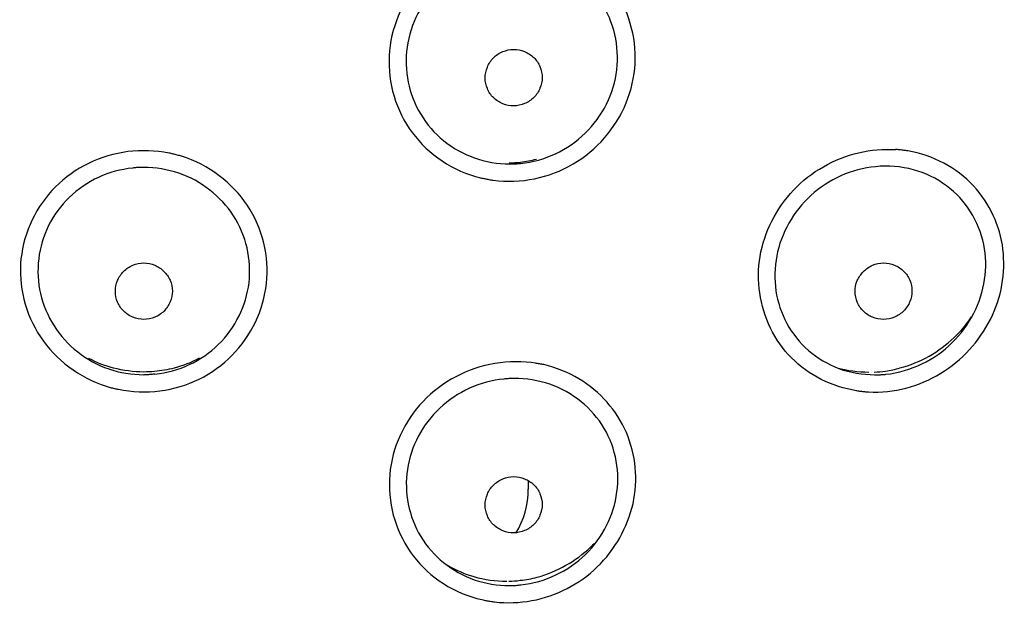
# Model space of a CAD drawing. Units: millimetres. Extents: x 20 to 995, y 27 to 1444.
# Drawn here: x 304 to 321, y 1227 to 1238 of the extents above; entities that cross this region are included whole.
import ezdxf

# ---------------------------------------------------------------- set-up
doc = ezdxf.new("R2010")
doc.units = ezdxf.units.MM
doc.header["$LTSCALE"] = 50.8
doc.layers.add('MODEL', color=7, linetype='Continuous')

msp = doc.modelspace()

# ---------------------------------------------------------------- linework, layer by layer
at = {"layer": 'MODEL', "lineweight": -3}
msp.add_lwpolyline([(312.373, 1229.512), (312.373, 1229.372)], dxfattribs=at)
msp.add_lwpolyline([(312.373, 1229.512), (312.373, 1229.372)], dxfattribs=at)
for points, knots in [([(311.714, 1238.931), (311.48, 1238.881), (311.25, 1238.799), (311.039, 1238.681), (310.832, 1238.562), (310.643, 1238.408), (310.483, 1238.229), (310.326, 1238.05), (310.197, 1237.846), (310.105, 1237.624), (310.014, 1237.405), (309.959, 1237.169), (309.948, 1236.932), (309.934, 1236.696), (309.964, 1236.456), (310.032, 1236.226), (310.102, 1236.001), (310.209, 1235.782), (310.349, 1235.592), (310.492, 1235.399), (310.671, 1235.23), (310.872, 1235.098), (311.076, 1234.962), (311.303, 1234.861), (311.541, 1234.804)], [0, 0, 0, 0, 1, 1, 1, 2, 2, 2, 3, 3, 3, 4, 4, 4, 5, 5, 5, 6, 6, 6, 7, 7, 7, 8, 8, 8, 8]), ([(311.714, 1238.931), (311.48, 1238.881), (311.25, 1238.799), (311.039, 1238.681), (310.832, 1238.562), (310.643, 1238.408), (310.483, 1238.229), (310.326, 1238.05), (310.197, 1237.846), (310.105, 1237.624), (310.014, 1237.405), (309.959, 1237.169), (309.948, 1236.932), (309.934, 1236.696), (309.964, 1236.456), (310.032, 1236.226), (310.102, 1236.001), (310.209, 1235.782), (310.349, 1235.592), (310.492, 1235.399), (310.671, 1235.23), (310.872, 1235.098), (311.076, 1234.962), (311.303, 1234.861), (311.541, 1234.804)], [0, 0, 0, 0, 1, 1, 1, 2, 2, 2, 3, 3, 3, 4, 4, 4, 5, 5, 5, 6, 6, 6, 7, 7, 7, 8, 8, 8, 8]), ([(312.484, 1234.786), (312.718, 1234.833), (312.948, 1234.922), (313.155, 1235.044), (313.362, 1235.166), (313.548, 1235.32), (313.705, 1235.499), (313.861, 1235.682), (313.99, 1235.886), (314.082, 1236.108), (314.169, 1236.327), (314.225, 1236.56), (314.237, 1236.796), (314.248, 1237.033), (314.223, 1237.269), (314.153, 1237.495), (314.089, 1237.72), (313.98, 1237.935), (313.842, 1238.122), (313.698, 1238.315), (313.522, 1238.484), (313.324, 1238.613), (313.119, 1238.749), (312.889, 1238.849), (312.652, 1238.91)], [0, 0, 0, 0, 1, 1, 1, 2, 2, 2, 3, 3, 3, 4, 4, 4, 5, 5, 5, 6, 6, 6, 7, 7, 7, 8, 8, 8, 8]), ([(312.484, 1234.786), (312.718, 1234.833), (312.948, 1234.922), (313.155, 1235.044), (313.362, 1235.166), (313.548, 1235.32), (313.705, 1235.499), (313.861, 1235.682), (313.99, 1235.886), (314.082, 1236.108), (314.169, 1236.327), (314.225, 1236.56), (314.237, 1236.796), (314.248, 1237.033), (314.223, 1237.269), (314.153, 1237.495), (314.089, 1237.72), (313.98, 1237.935), (313.842, 1238.122), (313.698, 1238.315), (313.522, 1238.484), (313.324, 1238.613), (313.119, 1238.749), (312.889, 1238.849), (312.652, 1238.91)], [0, 0, 0, 0, 1, 1, 1, 2, 2, 2, 3, 3, 3, 4, 4, 4, 5, 5, 5, 6, 6, 6, 7, 7, 7, 8, 8, 8, 8]), ([(311.941, 1238.666), (311.736, 1238.648), (311.53, 1238.591), (311.339, 1238.505), (311.151, 1238.419), (310.974, 1238.301), (310.824, 1238.158), (310.672, 1238.018), (310.544, 1237.849), (310.449, 1237.667), (310.355, 1237.488), (310.29, 1237.287), (310.26, 1237.083), (310.232, 1236.882), (310.237, 1236.674), (310.279, 1236.474), (310.318, 1236.277), (310.393, 1236.083), (310.497, 1235.911), (310.604, 1235.736), (310.738, 1235.581), (310.897, 1235.452), (311.057, 1235.32), (311.237, 1235.22), (311.433, 1235.152), (311.629, 1235.08), (311.839, 1235.044), (312.046, 1235.044)], [0, 0, 0, 0, 1, 1, 1, 2, 2, 2, 3, 3, 3, 4, 4, 4, 5, 5, 5, 6, 6, 6, 7, 7, 7, 8, 8, 8, 9, 9, 9, 9]), ([(311.941, 1238.666), (311.736, 1238.648), (311.53, 1238.591), (311.339, 1238.505), (311.151, 1238.419), (310.974, 1238.301), (310.824, 1238.158), (310.672, 1238.018), (310.544, 1237.849), (310.449, 1237.667), (310.355, 1237.488), (310.29, 1237.287), (310.26, 1237.083), (310.232, 1236.882), (310.237, 1236.674), (310.279, 1236.474), (310.318, 1236.277), (310.393, 1236.083), (310.497, 1235.911), (310.604, 1235.736), (310.738, 1235.581), (310.897, 1235.452), (311.057, 1235.32), (311.237, 1235.22), (311.433, 1235.152), (311.629, 1235.08), (311.839, 1235.044), (312.046, 1235.044)], [0, 0, 0, 0, 1, 1, 1, 2, 2, 2, 3, 3, 3, 4, 4, 4, 5, 5, 5, 6, 6, 6, 7, 7, 7, 8, 8, 8, 9, 9, 9, 9]), ([(312.239, 1235.055), (312.448, 1235.076), (312.657, 1235.134), (312.848, 1235.223), (313.041, 1235.313), (313.215, 1235.435), (313.368, 1235.581), (313.517, 1235.728), (313.643, 1235.9), (313.738, 1236.09), (313.832, 1236.277), (313.894, 1236.481), (313.918, 1236.689), (313.942, 1236.893), (313.93, 1237.101), (313.883, 1237.301), (313.837, 1237.502), (313.756, 1237.694), (313.643, 1237.864), (313.533, 1238.036), (313.389, 1238.186), (313.226, 1238.312), (313.061, 1238.433), (312.874, 1238.53), (312.675, 1238.591), (312.474, 1238.656), (312.262, 1238.681), (312.05, 1238.674)], [0, 0, 0, 0, 1, 1, 1, 2, 2, 2, 3, 3, 3, 4, 4, 4, 5, 5, 5, 6, 6, 6, 7, 7, 7, 8, 8, 8, 9, 9, 9, 9]), ([(312.239, 1235.055), (312.448, 1235.076), (312.657, 1235.134), (312.848, 1235.223), (313.041, 1235.313), (313.215, 1235.435), (313.368, 1235.581), (313.517, 1235.728), (313.643, 1235.9), (313.738, 1236.09), (313.832, 1236.277), (313.894, 1236.481), (313.918, 1236.689), (313.942, 1236.893), (313.93, 1237.101), (313.883, 1237.301), (313.837, 1237.502), (313.756, 1237.694), (313.643, 1237.864), (313.533, 1238.036), (313.389, 1238.186), (313.226, 1238.312), (313.061, 1238.433), (312.874, 1238.53), (312.675, 1238.591), (312.474, 1238.656), (312.262, 1238.681), (312.05, 1238.674)], [0, 0, 0, 0, 1, 1, 1, 2, 2, 2, 3, 3, 3, 4, 4, 4, 5, 5, 5, 6, 6, 6, 7, 7, 7, 8, 8, 8, 9, 9, 9, 9]), ([(312.119, 1236.058), (312.055, 1236.058), (311.989, 1236.069), (311.928, 1236.094), (311.869, 1236.119), (311.815, 1236.155), (311.769, 1236.201), (311.72, 1236.244), (311.686, 1236.298), (311.66, 1236.359), (311.636, 1236.416), (311.622, 1236.479), (311.622, 1236.545), (311.622, 1236.61), (311.636, 1236.674), (311.66, 1236.735), (311.685, 1236.793), (311.72, 1236.85), (311.767, 1236.893), (311.813, 1236.943), (311.866, 1236.979), (311.928, 1237.004), (311.987, 1237.029), (312.055, 1237.043), (312.119, 1237.043)], [0, 0, 0, 0, 1, 1, 1, 2, 2, 2, 3, 3, 3, 4, 4, 4, 5, 5, 5, 6, 6, 6, 7, 7, 7, 8, 8, 8, 8]), ([(312.119, 1236.058), (312.055, 1236.058), (311.989, 1236.069), (311.928, 1236.094), (311.869, 1236.119), (311.815, 1236.155), (311.769, 1236.201), (311.72, 1236.244), (311.686, 1236.298), (311.66, 1236.359), (311.636, 1236.416), (311.622, 1236.479), (311.622, 1236.545), (311.622, 1236.61), (311.636, 1236.674), (311.66, 1236.735), (311.685, 1236.793), (311.72, 1236.85), (311.767, 1236.893), (311.813, 1236.943), (311.866, 1236.979), (311.928, 1237.004), (311.987, 1237.029), (312.055, 1237.043), (312.119, 1237.043)], [0, 0, 0, 0, 1, 1, 1, 2, 2, 2, 3, 3, 3, 4, 4, 4, 5, 5, 5, 6, 6, 6, 7, 7, 7, 8, 8, 8, 8]), ([(312.119, 1237.043), (312.185, 1237.043), (312.249, 1237.029), (312.31, 1237.006), (312.369, 1236.982), (312.425, 1236.943), (312.471, 1236.9), (312.517, 1236.853), (312.552, 1236.8), (312.578, 1236.742), (312.604, 1236.681), (312.616, 1236.617), (312.616, 1236.552), (312.616, 1236.488), (312.604, 1236.423), (312.578, 1236.366), (312.554, 1236.305), (312.517, 1236.251), (312.471, 1236.205), (312.425, 1236.158), (312.373, 1236.123), (312.31, 1236.097), (312.251, 1236.072), (312.185, 1236.058), (312.119, 1236.058)], [0, 0, 0, 0, 1, 1, 1, 2, 2, 2, 3, 3, 3, 4, 4, 4, 5, 5, 5, 6, 6, 6, 7, 7, 7, 8, 8, 8, 8]), ([(312.119, 1237.043), (312.185, 1237.043), (312.249, 1237.029), (312.31, 1237.006), (312.369, 1236.982), (312.425, 1236.943), (312.471, 1236.9), (312.517, 1236.853), (312.552, 1236.8), (312.578, 1236.742), (312.604, 1236.681), (312.616, 1236.617), (312.616, 1236.552), (312.616, 1236.488), (312.604, 1236.423), (312.578, 1236.366), (312.554, 1236.305), (312.517, 1236.251), (312.471, 1236.205), (312.425, 1236.158), (312.373, 1236.123), (312.31, 1236.097), (312.251, 1236.072), (312.185, 1236.058), (312.119, 1236.058)], [0, 0, 0, 0, 1, 1, 1, 2, 2, 2, 3, 3, 3, 4, 4, 4, 5, 5, 5, 6, 6, 6, 7, 7, 7, 8, 8, 8, 8]), ([(318.992, 1235.273), (318.97, 1235.277), (318.946, 1235.281), (318.924, 1235.281), (318.901, 1235.284), (318.875, 1235.288), (318.852, 1235.291), (318.829, 1235.295), (318.805, 1235.295), (318.781, 1235.295)], [0, 0, 0, 0, 1, 1, 1, 2, 2, 2, 3, 3, 3, 3]), ([(318.992, 1235.273), (318.97, 1235.277), (318.946, 1235.281), (318.924, 1235.281), (318.901, 1235.284), (318.875, 1235.288), (318.852, 1235.291), (318.829, 1235.295), (318.805, 1235.295), (318.781, 1235.295)], [0, 0, 0, 0, 1, 1, 1, 2, 2, 2, 3, 3, 3, 3]), ([(318.962, 1231.135), (319.174, 1231.189), (319.381, 1231.278), (319.568, 1231.393), (319.755, 1231.504), (319.922, 1231.644), (320.07, 1231.805), (320.216, 1231.963), (320.338, 1232.138), (320.436, 1232.332), (320.529, 1232.522), (320.599, 1232.726), (320.637, 1232.934), (320.672, 1233.138), (320.678, 1233.349), (320.654, 1233.557), (320.63, 1233.761), (320.571, 1233.962), (320.485, 1234.148), (320.399, 1234.338), (320.28, 1234.514), (320.139, 1234.664), (319.99, 1234.822), (319.817, 1234.954), (319.624, 1235.058), (319.428, 1235.162), (319.212, 1235.234), (318.992, 1235.273)], [0, 0, 0, 0, 1, 1, 1, 2, 2, 2, 3, 3, 3, 4, 4, 4, 5, 5, 5, 6, 6, 6, 7, 7, 7, 8, 8, 8, 9, 9, 9, 9]), ([(318.962, 1231.135), (319.174, 1231.189), (319.381, 1231.278), (319.568, 1231.393), (319.755, 1231.504), (319.922, 1231.644), (320.07, 1231.805), (320.216, 1231.963), (320.338, 1232.138), (320.436, 1232.332), (320.529, 1232.522), (320.599, 1232.726), (320.637, 1232.934), (320.672, 1233.138), (320.678, 1233.349), (320.654, 1233.557), (320.63, 1233.761), (320.571, 1233.962), (320.485, 1234.148), (320.399, 1234.338), (320.28, 1234.514), (320.139, 1234.664), (319.99, 1234.822), (319.817, 1234.954), (319.624, 1235.058), (319.428, 1235.162), (319.212, 1235.234), (318.992, 1235.273)], [0, 0, 0, 0, 1, 1, 1, 2, 2, 2, 3, 3, 3, 4, 4, 4, 5, 5, 5, 6, 6, 6, 7, 7, 7, 8, 8, 8, 9, 9, 9, 9]), ([(305.389, 1235.259), (305.153, 1235.23), (304.92, 1235.159), (304.703, 1235.055), (304.49, 1234.951), (304.294, 1234.811), (304.126, 1234.643), (303.961, 1234.478), (303.819, 1234.281), (303.718, 1234.069), (303.618, 1233.855), (303.551, 1233.625), (303.525, 1233.389), (303.502, 1233.156), (303.52, 1232.916), (303.577, 1232.683), (303.634, 1232.45), (303.732, 1232.228), (303.863, 1232.031), (303.998, 1231.827), (304.166, 1231.651), (304.36, 1231.504), (304.555, 1231.357), (304.779, 1231.243), (305.01, 1231.167)], [0, 0, 0, 0, 1, 1, 1, 2, 2, 2, 3, 3, 3, 4, 4, 4, 5, 5, 5, 6, 6, 6, 7, 7, 7, 8, 8, 8, 8]), ([(305.389, 1235.259), (305.153, 1235.23), (304.92, 1235.159), (304.703, 1235.055), (304.49, 1234.951), (304.294, 1234.811), (304.126, 1234.643), (303.961, 1234.478), (303.819, 1234.281), (303.718, 1234.069), (303.618, 1233.855), (303.551, 1233.625), (303.525, 1233.389), (303.502, 1233.156), (303.52, 1232.916), (303.577, 1232.683), (303.634, 1232.45), (303.732, 1232.228), (303.863, 1232.031), (303.998, 1231.827), (304.166, 1231.651), (304.36, 1231.504), (304.555, 1231.357), (304.779, 1231.243), (305.01, 1231.167)], [0, 0, 0, 0, 1, 1, 1, 2, 2, 2, 3, 3, 3, 4, 4, 4, 5, 5, 5, 6, 6, 6, 7, 7, 7, 8, 8, 8, 8]), ([(305.949, 1231.085), (306.186, 1231.117), (306.42, 1231.185), (306.632, 1231.293), (306.847, 1231.397), (307.041, 1231.54), (307.208, 1231.708), (307.373, 1231.877), (307.512, 1232.074), (307.614, 1232.285), (307.716, 1232.5), (307.782, 1232.729), (307.808, 1232.962), (307.831, 1233.199), (307.815, 1233.435), (307.76, 1233.665), (307.703, 1233.898), (307.606, 1234.12), (307.477, 1234.317), (307.344, 1234.521), (307.173, 1234.697), (306.98, 1234.84), (306.782, 1234.99), (306.558, 1235.105), (306.324, 1235.18)], [0, 0, 0, 0, 1, 1, 1, 2, 2, 2, 3, 3, 3, 4, 4, 4, 5, 5, 5, 6, 6, 6, 7, 7, 7, 8, 8, 8, 8]), ([(305.949, 1231.085), (306.186, 1231.117), (306.42, 1231.185), (306.632, 1231.293), (306.847, 1231.397), (307.041, 1231.54), (307.208, 1231.708), (307.373, 1231.877), (307.512, 1232.074), (307.614, 1232.285), (307.716, 1232.5), (307.782, 1232.729), (307.808, 1232.962), (307.831, 1233.199), (307.815, 1233.435), (307.76, 1233.665), (307.703, 1233.898), (307.606, 1234.12), (307.477, 1234.317), (307.344, 1234.521), (307.173, 1234.697), (306.98, 1234.84), (306.782, 1234.99), (306.558, 1235.105), (306.324, 1235.18)], [0, 0, 0, 0, 1, 1, 1, 2, 2, 2, 3, 3, 3, 4, 4, 4, 5, 5, 5, 6, 6, 6, 7, 7, 7, 8, 8, 8, 8]), ([(306.324, 1235.18), (306.3, 1235.187), (306.278, 1235.195), (306.252, 1235.198), (306.229, 1235.205), (306.205, 1235.212), (306.179, 1235.216), (306.155, 1235.223), (306.131, 1235.23), (306.108, 1235.234)], [0, 0, 0, 0, 1, 1, 1, 2, 2, 2, 3, 3, 3, 3]), ([(306.324, 1235.18), (306.3, 1235.187), (306.278, 1235.195), (306.252, 1235.198), (306.229, 1235.205), (306.205, 1235.212), (306.179, 1235.216), (306.155, 1235.223), (306.131, 1235.23), (306.108, 1235.234)], [0, 0, 0, 0, 1, 1, 1, 2, 2, 2, 3, 3, 3, 3]), ([(318.099, 1231.089), (317.887, 1231.121), (317.677, 1231.189), (317.483, 1231.286), (317.292, 1231.382), (317.115, 1231.511), (316.965, 1231.664), (316.815, 1231.812), (316.69, 1231.988), (316.599, 1232.181), (316.503, 1232.375), (316.441, 1232.583), (316.411, 1232.794), (316.378, 1233.005), (316.382, 1233.22), (316.417, 1233.432), (316.455, 1233.647), (316.525, 1233.855), (316.624, 1234.048), (316.723, 1234.245), (316.851, 1234.431), (317.002, 1234.589), (317.152, 1234.75), (317.33, 1234.89), (317.523, 1234.997), (317.716, 1235.109), (317.921, 1235.187), (318.136, 1235.241)], [0, 0, 0, 0, 1, 1, 1, 2, 2, 2, 3, 3, 3, 4, 4, 4, 5, 5, 5, 6, 6, 6, 7, 7, 7, 8, 8, 8, 9, 9, 9, 9]), ([(318.099, 1231.089), (317.887, 1231.121), (317.677, 1231.189), (317.483, 1231.286), (317.292, 1231.382), (317.115, 1231.511), (316.965, 1231.664), (316.815, 1231.812), (316.69, 1231.988), (316.599, 1232.181), (316.503, 1232.375), (316.441, 1232.583), (316.411, 1232.794), (316.378, 1233.005), (316.382, 1233.22), (316.417, 1233.432), (316.455, 1233.647), (316.525, 1233.855), (316.624, 1234.048), (316.723, 1234.245), (316.851, 1234.431), (317.002, 1234.589), (317.152, 1234.75), (317.33, 1234.89), (317.523, 1234.997), (317.716, 1235.109), (317.921, 1235.187), (318.136, 1235.241)], [0, 0, 0, 0, 1, 1, 1, 2, 2, 2, 3, 3, 3, 4, 4, 4, 5, 5, 5, 6, 6, 6, 7, 7, 7, 8, 8, 8, 9, 9, 9, 9]), ([(305.474, 1234.972), (305.269, 1234.951), (305.064, 1234.897), (304.875, 1234.811), (304.689, 1234.722), (304.516, 1234.607), (304.367, 1234.46), (304.219, 1234.32), (304.098, 1234.152), (304.006, 1233.969), (303.914, 1233.786), (303.858, 1233.589), (303.834, 1233.389), (303.809, 1233.185), (303.819, 1232.98), (303.865, 1232.783), (303.912, 1232.583), (303.991, 1232.393), (304.101, 1232.221), (304.212, 1232.045), (304.353, 1231.891), (304.514, 1231.766), (304.677, 1231.637), (304.863, 1231.536), (305.055, 1231.468)], [0, 0, 0, 0, 1, 1, 1, 2, 2, 2, 3, 3, 3, 4, 4, 4, 5, 5, 5, 6, 6, 6, 7, 7, 7, 8, 8, 8, 8]), ([(305.474, 1234.972), (305.269, 1234.951), (305.064, 1234.897), (304.875, 1234.811), (304.689, 1234.722), (304.516, 1234.607), (304.367, 1234.46), (304.219, 1234.32), (304.098, 1234.152), (304.006, 1233.969), (303.914, 1233.786), (303.858, 1233.589), (303.834, 1233.389), (303.809, 1233.185), (303.819, 1232.98), (303.865, 1232.783), (303.912, 1232.583), (303.991, 1232.393), (304.101, 1232.221), (304.212, 1232.045), (304.353, 1231.891), (304.514, 1231.766), (304.677, 1231.637), (304.863, 1231.536), (305.055, 1231.468)], [0, 0, 0, 0, 1, 1, 1, 2, 2, 2, 3, 3, 3, 4, 4, 4, 5, 5, 5, 6, 6, 6, 7, 7, 7, 8, 8, 8, 8]), ([(305.668, 1234.983), (305.668, 1234.983), (305.602, 1234.983), (305.602, 1234.983), (305.58, 1234.983), (305.558, 1234.98), (305.538, 1234.98), (305.516, 1234.976), (305.495, 1234.976), (305.474, 1234.972)], [0, 0, 0, 0, 1, 1, 1, 2, 2, 2, 3, 3, 3, 3]), ([(305.668, 1234.983), (305.668, 1234.983), (305.602, 1234.983), (305.602, 1234.983), (305.58, 1234.983), (305.558, 1234.98), (305.538, 1234.98), (305.516, 1234.976), (305.495, 1234.976), (305.474, 1234.972)], [0, 0, 0, 0, 1, 1, 1, 2, 2, 2, 3, 3, 3, 3]), ([(312.045, 1235.044), (312.045, 1235.044), (312.109, 1235.044), (312.109, 1235.044), (312.131, 1235.044), (312.153, 1235.048), (312.176, 1235.048), (312.197, 1235.051), (312.219, 1235.051), (312.239, 1235.055)], [0, 0, 0, 0, 1, 1, 1, 2, 2, 2, 3, 3, 3, 3]), ([(312.045, 1235.044), (312.045, 1235.044), (312.109, 1235.044), (312.109, 1235.044), (312.131, 1235.044), (312.153, 1235.048), (312.176, 1235.048), (312.197, 1235.051), (312.219, 1235.051), (312.239, 1235.055)], [0, 0, 0, 0, 1, 1, 1, 2, 2, 2, 3, 3, 3, 3]), ([(318.432, 1234.997), (318.225, 1234.98), (318.019, 1234.922), (317.827, 1234.84), (317.636, 1234.75), (317.456, 1234.636), (317.3, 1234.492), (317.149, 1234.353), (317.02, 1234.191), (316.918, 1234.012), (316.818, 1233.833), (316.746, 1233.64), (316.708, 1233.439), (316.671, 1233.238), (316.666, 1233.034), (316.693, 1232.833), (316.724, 1232.633), (316.789, 1232.443), (316.883, 1232.264), (316.981, 1232.088), (317.109, 1231.927), (317.261, 1231.791), (317.417, 1231.658), (317.597, 1231.551), (317.792, 1231.475), (317.991, 1231.404), (318.205, 1231.368), (318.415, 1231.368)], [0, 0, 0, 0, 1, 1, 1, 2, 2, 2, 3, 3, 3, 4, 4, 4, 5, 5, 5, 6, 6, 6, 7, 7, 7, 8, 8, 8, 9, 9, 9, 9]), ([(318.432, 1234.997), (318.225, 1234.98), (318.019, 1234.922), (317.827, 1234.84), (317.636, 1234.75), (317.456, 1234.636), (317.3, 1234.492), (317.149, 1234.353), (317.02, 1234.191), (316.918, 1234.012), (316.818, 1233.833), (316.746, 1233.64), (316.708, 1233.439), (316.671, 1233.238), (316.666, 1233.034), (316.693, 1232.833), (316.724, 1232.633), (316.789, 1232.443), (316.883, 1232.264), (316.981, 1232.088), (317.109, 1231.927), (317.261, 1231.791), (317.417, 1231.658), (317.597, 1231.551), (317.792, 1231.475), (317.991, 1231.404), (318.205, 1231.368), (318.415, 1231.368)], [0, 0, 0, 0, 1, 1, 1, 2, 2, 2, 3, 3, 3, 4, 4, 4, 5, 5, 5, 6, 6, 6, 7, 7, 7, 8, 8, 8, 9, 9, 9, 9]), ([(318.613, 1231.375), (318.832, 1231.4), (319.044, 1231.461), (319.241, 1231.558), (319.437, 1231.651), (319.617, 1231.776), (319.771, 1231.931), (319.921, 1232.077), (320.05, 1232.249), (320.145, 1232.439), (320.239, 1232.626), (320.302, 1232.823), (320.334, 1233.03), (320.363, 1233.231), (320.36, 1233.439), (320.318, 1233.64), (320.276, 1233.844), (320.2, 1234.034), (320.09, 1234.209), (319.98, 1234.385), (319.837, 1234.542), (319.668, 1234.664), (319.495, 1234.793), (319.299, 1234.886), (319.091, 1234.944), (318.877, 1235.001), (318.652, 1235.019), (318.431, 1234.997)], [0, 0, 0, 0, 1, 1, 1, 2, 2, 2, 3, 3, 3, 4, 4, 4, 5, 5, 5, 6, 6, 6, 7, 7, 7, 8, 8, 8, 9, 9, 9, 9]), ([(318.613, 1231.375), (318.832, 1231.4), (319.044, 1231.461), (319.241, 1231.558), (319.437, 1231.651), (319.617, 1231.776), (319.771, 1231.931), (319.921, 1232.077), (320.05, 1232.249), (320.145, 1232.439), (320.239, 1232.626), (320.302, 1232.823), (320.334, 1233.03), (320.363, 1233.231), (320.36, 1233.439), (320.318, 1233.64), (320.276, 1233.844), (320.2, 1234.034), (320.09, 1234.209), (319.98, 1234.385), (319.837, 1234.542), (319.668, 1234.664), (319.495, 1234.793), (319.299, 1234.886), (319.091, 1234.944), (318.877, 1235.001), (318.652, 1235.019), (318.431, 1234.997)], [0, 0, 0, 0, 1, 1, 1, 2, 2, 2, 3, 3, 3, 4, 4, 4, 5, 5, 5, 6, 6, 6, 7, 7, 7, 8, 8, 8, 9, 9, 9, 9]), ([(305.862, 1231.379), (306.068, 1231.4), (306.272, 1231.454), (306.461, 1231.544), (306.648, 1231.63), (306.82, 1231.748), (306.967, 1231.895), (307.116, 1232.038), (307.238, 1232.206), (307.328, 1232.393), (307.42, 1232.572), (307.477, 1232.772), (307.503, 1232.973), (307.525, 1233.177), (307.513, 1233.382), (307.468, 1233.582), (307.422, 1233.779), (307.341, 1233.969), (307.231, 1234.141), (307.121, 1234.31), (306.979, 1234.464), (306.818, 1234.589), (306.657, 1234.718), (306.473, 1234.815), (306.279, 1234.883)], [0, 0, 0, 0, 1, 1, 1, 2, 2, 2, 3, 3, 3, 4, 4, 4, 5, 5, 5, 6, 6, 6, 7, 7, 7, 8, 8, 8, 8]), ([(305.862, 1231.379), (306.068, 1231.4), (306.272, 1231.454), (306.461, 1231.544), (306.648, 1231.63), (306.82, 1231.748), (306.967, 1231.895), (307.116, 1232.038), (307.238, 1232.206), (307.328, 1232.393), (307.42, 1232.572), (307.477, 1232.772), (307.503, 1232.973), (307.525, 1233.177), (307.513, 1233.382), (307.468, 1233.582), (307.422, 1233.779), (307.341, 1233.969), (307.231, 1234.141), (307.121, 1234.31), (306.979, 1234.464), (306.818, 1234.589), (306.657, 1234.718), (306.473, 1234.815), (306.279, 1234.883)], [0, 0, 0, 0, 1, 1, 1, 2, 2, 2, 3, 3, 3, 4, 4, 4, 5, 5, 5, 6, 6, 6, 7, 7, 7, 8, 8, 8, 8]), ([(311.541, 1234.804), (311.567, 1234.797), (311.591, 1234.793), (311.615, 1234.79), (311.639, 1234.782), (311.662, 1234.779), (311.688, 1234.775), (311.712, 1234.768), (311.738, 1234.765), (311.762, 1234.761)], [0, 0, 0, 0, 1, 1, 1, 2, 2, 2, 3, 3, 3, 3]), ([(311.541, 1234.804), (311.567, 1234.797), (311.591, 1234.793), (311.615, 1234.79), (311.639, 1234.782), (311.662, 1234.779), (311.688, 1234.775), (311.712, 1234.768), (311.738, 1234.765), (311.762, 1234.761)], [0, 0, 0, 0, 1, 1, 1, 2, 2, 2, 3, 3, 3, 3]), ([(305.668, 1232.332), (305.602, 1232.332), (305.536, 1232.346), (305.477, 1232.371), (305.416, 1232.396), (305.362, 1232.432), (305.316, 1232.479), (305.269, 1232.522), (305.234, 1232.575), (305.209, 1232.633), (305.183, 1232.694), (305.171, 1232.758), (305.171, 1232.823), (305.171, 1232.887), (305.182, 1232.952), (305.208, 1233.009), (305.232, 1233.07), (305.268, 1233.124), (305.314, 1233.17), (305.362, 1233.217), (305.415, 1233.253), (305.475, 1233.278), (305.534, 1233.303), (305.602, 1233.317), (305.668, 1233.317)], [0, 0, 0, 0, 1, 1, 1, 2, 2, 2, 3, 3, 3, 4, 4, 4, 5, 5, 5, 6, 6, 6, 7, 7, 7, 8, 8, 8, 8]), ([(305.668, 1232.332), (305.602, 1232.332), (305.536, 1232.346), (305.477, 1232.371), (305.416, 1232.396), (305.362, 1232.432), (305.316, 1232.479), (305.269, 1232.522), (305.234, 1232.575), (305.209, 1232.633), (305.183, 1232.694), (305.171, 1232.758), (305.171, 1232.823), (305.171, 1232.887), (305.182, 1232.952), (305.208, 1233.009), (305.232, 1233.07), (305.268, 1233.124), (305.314, 1233.17), (305.362, 1233.217), (305.415, 1233.253), (305.475, 1233.278), (305.534, 1233.303), (305.602, 1233.317), (305.668, 1233.317)], [0, 0, 0, 0, 1, 1, 1, 2, 2, 2, 3, 3, 3, 4, 4, 4, 5, 5, 5, 6, 6, 6, 7, 7, 7, 8, 8, 8, 8]), ([(305.668, 1233.317), (305.733, 1233.317), (305.798, 1233.303), (305.859, 1233.278), (305.918, 1233.253), (305.973, 1233.217), (306.018, 1233.17), (306.064, 1233.127), (306.099, 1233.073), (306.125, 1233.016), (306.151, 1232.955), (306.165, 1232.891), (306.165, 1232.826), (306.165, 1232.762), (306.151, 1232.697), (306.127, 1232.64), (306.102, 1232.579), (306.064, 1232.525), (306.02, 1232.479), (305.974, 1232.432), (305.92, 1232.396), (305.859, 1232.371), (305.798, 1232.346), (305.733, 1232.332), (305.668, 1232.332)], [0, 0, 0, 0, 1, 1, 1, 2, 2, 2, 3, 3, 3, 4, 4, 4, 5, 5, 5, 6, 6, 6, 7, 7, 7, 8, 8, 8, 8]), ([(305.668, 1233.317), (305.733, 1233.317), (305.798, 1233.303), (305.859, 1233.278), (305.918, 1233.253), (305.973, 1233.217), (306.018, 1233.17), (306.064, 1233.127), (306.099, 1233.073), (306.125, 1233.016), (306.151, 1232.955), (306.165, 1232.891), (306.165, 1232.826), (306.165, 1232.762), (306.151, 1232.697), (306.127, 1232.64), (306.102, 1232.579), (306.064, 1232.525), (306.02, 1232.479), (305.974, 1232.432), (305.92, 1232.396), (305.859, 1232.371), (305.798, 1232.346), (305.733, 1232.332), (305.668, 1232.332)], [0, 0, 0, 0, 1, 1, 1, 2, 2, 2, 3, 3, 3, 4, 4, 4, 5, 5, 5, 6, 6, 6, 7, 7, 7, 8, 8, 8, 8]), ([(318.57, 1232.332), (318.506, 1232.332), (318.44, 1232.343), (318.379, 1232.371), (318.32, 1232.393), (318.266, 1232.429), (318.222, 1232.475), (318.176, 1232.518), (318.139, 1232.572), (318.113, 1232.633), (318.089, 1232.69), (318.075, 1232.755), (318.075, 1232.819), (318.075, 1232.884), (318.087, 1232.948), (318.111, 1233.009), (318.137, 1233.066), (318.174, 1233.12), (318.22, 1233.167), (318.264, 1233.213), (318.32, 1233.249), (318.379, 1233.278), (318.44, 1233.303), (318.506, 1233.317), (318.57, 1233.317)], [0, 0, 0, 0, 1, 1, 1, 2, 2, 2, 3, 3, 3, 4, 4, 4, 5, 5, 5, 6, 6, 6, 7, 7, 7, 8, 8, 8, 8]), ([(318.57, 1232.332), (318.506, 1232.332), (318.44, 1232.343), (318.379, 1232.371), (318.32, 1232.393), (318.266, 1232.429), (318.222, 1232.475), (318.176, 1232.518), (318.139, 1232.572), (318.113, 1232.633), (318.089, 1232.69), (318.075, 1232.755), (318.075, 1232.819), (318.075, 1232.884), (318.087, 1232.948), (318.111, 1233.009), (318.137, 1233.066), (318.174, 1233.12), (318.22, 1233.167), (318.264, 1233.213), (318.32, 1233.249), (318.379, 1233.278), (318.44, 1233.303), (318.506, 1233.317), (318.57, 1233.317)], [0, 0, 0, 0, 1, 1, 1, 2, 2, 2, 3, 3, 3, 4, 4, 4, 5, 5, 5, 6, 6, 6, 7, 7, 7, 8, 8, 8, 8]), ([(318.57, 1233.317), (318.636, 1233.317), (318.702, 1233.306), (318.761, 1233.278), (318.822, 1233.256), (318.876, 1233.22), (318.922, 1233.174), (318.968, 1233.131), (319.003, 1233.077), (319.029, 1233.02), (319.055, 1232.959), (319.067, 1232.894), (319.067, 1232.83), (319.067, 1232.765), (319.056, 1232.701), (319.031, 1232.644), (319.005, 1232.583), (318.97, 1232.529), (318.924, 1232.482), (318.878, 1232.436), (318.824, 1232.4), (318.763, 1232.371), (318.702, 1232.346), (318.636, 1232.335), (318.57, 1232.332)], [0, 0, 0, 0, 1, 1, 1, 2, 2, 2, 3, 3, 3, 4, 4, 4, 5, 5, 5, 6, 6, 6, 7, 7, 7, 8, 8, 8, 8]), ([(318.57, 1233.317), (318.636, 1233.317), (318.702, 1233.306), (318.761, 1233.278), (318.822, 1233.256), (318.876, 1233.22), (318.922, 1233.174), (318.968, 1233.131), (319.003, 1233.077), (319.029, 1233.02), (319.055, 1232.959), (319.067, 1232.894), (319.067, 1232.83), (319.067, 1232.765), (319.056, 1232.701), (319.031, 1232.644), (319.005, 1232.583), (318.97, 1232.529), (318.924, 1232.482), (318.878, 1232.436), (318.824, 1232.4), (318.763, 1232.371), (318.702, 1232.346), (318.636, 1232.335), (318.57, 1232.332)], [0, 0, 0, 0, 1, 1, 1, 2, 2, 2, 3, 3, 3, 4, 4, 4, 5, 5, 5, 6, 6, 6, 7, 7, 7, 8, 8, 8, 8]), ([(318.858, 1231.486), (319.036, 1231.533), (319.204, 1231.603), (319.366, 1231.69), (319.522, 1231.784), (319.671, 1231.891), (319.803, 1232.016), (319.915, 1232.124), (320.017, 1232.242), (320.105, 1232.375)], [0, 0, 0, 0, 1, 1, 1, 2, 2, 2, 3, 3, 3, 3]), ([(318.858, 1231.486), (319.036, 1231.533), (319.204, 1231.603), (319.366, 1231.69), (319.522, 1231.784), (319.671, 1231.891), (319.803, 1232.016), (319.915, 1232.124), (320.017, 1232.242), (320.105, 1232.375)], [0, 0, 0, 0, 1, 1, 1, 2, 2, 2, 3, 3, 3, 3]), ([(305.668, 1231.415), (305.488, 1231.415), (305.311, 1231.44), (305.138, 1231.483), (304.989, 1231.522), (304.842, 1231.579), (304.707, 1231.651)], [0, 0, 0, 0, 1, 1, 1, 2, 2, 2, 2]), ([(305.668, 1231.415), (305.488, 1231.415), (305.311, 1231.44), (305.138, 1231.483), (304.989, 1231.522), (304.842, 1231.579), (304.707, 1231.651)], [0, 0, 0, 0, 1, 1, 1, 2, 2, 2, 2]), ([(311.704, 1231.547), (311.47, 1231.501), (311.24, 1231.411), (311.029, 1231.289), (310.824, 1231.171), (310.635, 1231.017), (310.477, 1230.834), (310.321, 1230.655), (310.192, 1230.447), (310.103, 1230.229), (310.013, 1230.006), (309.961, 1229.774), (309.952, 1229.537), (309.943, 1229.301), (309.973, 1229.061), (310.045, 1228.835), (310.114, 1228.609), (310.224, 1228.398), (310.367, 1228.208), (310.512, 1228.018), (310.692, 1227.853), (310.894, 1227.724), (311.101, 1227.592), (311.33, 1227.495), (311.566, 1227.445)], [0, 0, 0, 0, 1, 1, 1, 2, 2, 2, 3, 3, 3, 4, 4, 4, 5, 5, 5, 6, 6, 6, 7, 7, 7, 8, 8, 8, 8]), ([(311.704, 1231.547), (311.47, 1231.501), (311.24, 1231.411), (311.029, 1231.289), (310.824, 1231.171), (310.635, 1231.017), (310.477, 1230.834), (310.321, 1230.655), (310.192, 1230.447), (310.103, 1230.229), (310.013, 1230.006), (309.961, 1229.774), (309.952, 1229.537), (309.943, 1229.301), (309.973, 1229.061), (310.045, 1228.835), (310.114, 1228.609), (310.224, 1228.398), (310.367, 1228.208), (310.512, 1228.018), (310.692, 1227.853), (310.894, 1227.724), (311.101, 1227.592), (311.33, 1227.495), (311.566, 1227.445)], [0, 0, 0, 0, 1, 1, 1, 2, 2, 2, 3, 3, 3, 4, 4, 4, 5, 5, 5, 6, 6, 6, 7, 7, 7, 8, 8, 8, 8]), ([(312.644, 1231.544), (312.62, 1231.547), (312.597, 1231.551), (312.571, 1231.558), (312.549, 1231.561), (312.525, 1231.565), (312.497, 1231.569), (312.497, 1231.569), (312.425, 1231.579), (312.425, 1231.579)], [0, 0, 0, 0, 1, 1, 1, 2, 2, 2, 3, 3, 3, 3]), ([(312.644, 1231.544), (312.62, 1231.547), (312.597, 1231.551), (312.571, 1231.558), (312.549, 1231.561), (312.525, 1231.565), (312.497, 1231.569), (312.497, 1231.569), (312.425, 1231.579), (312.425, 1231.579)], [0, 0, 0, 0, 1, 1, 1, 2, 2, 2, 3, 3, 3, 3]), ([(312.438, 1227.427), (312.651, 1227.466), (312.86, 1227.538), (313.052, 1227.638), (313.245, 1227.739), (313.423, 1227.864), (313.577, 1228.014), (313.731, 1228.165), (313.865, 1228.337), (313.97, 1228.523), (314.074, 1228.709), (314.153, 1228.91), (314.201, 1229.118), (314.246, 1229.326), (314.26, 1229.541), (314.239, 1229.749), (314.22, 1229.96), (314.168, 1230.164), (314.085, 1230.358), (314.003, 1230.551), (313.887, 1230.73), (313.748, 1230.888), (313.607, 1231.049), (313.439, 1231.189), (313.257, 1231.296), (313.066, 1231.411), (312.858, 1231.493), (312.644, 1231.544)], [0, 0, 0, 0, 1, 1, 1, 2, 2, 2, 3, 3, 3, 4, 4, 4, 5, 5, 5, 6, 6, 6, 7, 7, 7, 8, 8, 8, 9, 9, 9, 9]), ([(312.438, 1227.427), (312.651, 1227.466), (312.86, 1227.538), (313.052, 1227.638), (313.245, 1227.739), (313.423, 1227.864), (313.577, 1228.014), (313.731, 1228.165), (313.865, 1228.337), (313.97, 1228.523), (314.074, 1228.709), (314.153, 1228.91), (314.201, 1229.118), (314.246, 1229.326), (314.26, 1229.541), (314.239, 1229.749), (314.22, 1229.96), (314.168, 1230.164), (314.085, 1230.358), (314.003, 1230.551), (313.887, 1230.73), (313.748, 1230.888), (313.607, 1231.049), (313.439, 1231.189), (313.257, 1231.296), (313.066, 1231.411), (312.858, 1231.493), (312.644, 1231.544)], [0, 0, 0, 0, 1, 1, 1, 2, 2, 2, 3, 3, 3, 4, 4, 4, 5, 5, 5, 6, 6, 6, 7, 7, 7, 8, 8, 8, 9, 9, 9, 9]), ([(305.862, 1231.379), (305.839, 1231.375), (305.82, 1231.375), (305.796, 1231.372), (305.775, 1231.372), (305.754, 1231.368), (305.733, 1231.368), (305.733, 1231.368), (305.668, 1231.368), (305.668, 1231.368)], [0, 0, 0, 0, 1, 1, 1, 2, 2, 2, 3, 3, 3, 3]), ([(305.862, 1231.379), (305.839, 1231.375), (305.82, 1231.375), (305.796, 1231.372), (305.775, 1231.372), (305.754, 1231.368), (305.733, 1231.368), (305.733, 1231.368), (305.668, 1231.368), (305.668, 1231.368)], [0, 0, 0, 0, 1, 1, 1, 2, 2, 2, 3, 3, 3, 3]), ([(318.416, 1231.368), (318.416, 1231.368), (318.482, 1231.368), (318.482, 1231.368), (318.505, 1231.368), (318.526, 1231.368), (318.549, 1231.372), (318.57, 1231.372), (318.592, 1231.375), (318.612, 1231.375)], [0, 0, 0, 0, 1, 1, 1, 2, 2, 2, 3, 3, 3, 3]), ([(318.416, 1231.368), (318.416, 1231.368), (318.482, 1231.368), (318.482, 1231.368), (318.505, 1231.368), (318.526, 1231.368), (318.549, 1231.372), (318.57, 1231.372), (318.592, 1231.375), (318.612, 1231.375)], [0, 0, 0, 0, 1, 1, 1, 2, 2, 2, 3, 3, 3, 3]), ([(305.011, 1231.167), (305.033, 1231.16), (305.056, 1231.153), (305.082, 1231.146), (305.104, 1231.139), (305.128, 1231.135), (305.154, 1231.128), (305.179, 1231.124), (305.203, 1231.117), (305.227, 1231.114)], [0, 0, 0, 0, 1, 1, 1, 2, 2, 2, 3, 3, 3, 3]), ([(305.011, 1231.167), (305.033, 1231.16), (305.056, 1231.153), (305.082, 1231.146), (305.104, 1231.139), (305.128, 1231.135), (305.154, 1231.128), (305.179, 1231.124), (305.203, 1231.117), (305.227, 1231.114)], [0, 0, 0, 0, 1, 1, 1, 2, 2, 2, 3, 3, 3, 3]), ([(311.951, 1231.293), (311.744, 1231.271), (311.538, 1231.218), (311.349, 1231.132), (311.156, 1231.042), (310.982, 1230.927), (310.832, 1230.784), (310.68, 1230.641), (310.552, 1230.476), (310.456, 1230.293), (310.36, 1230.114), (310.296, 1229.917), (310.265, 1229.713), (310.235, 1229.512), (310.241, 1229.308), (310.281, 1229.111), (310.32, 1228.91), (310.393, 1228.72), (310.5, 1228.545), (310.604, 1228.373), (310.74, 1228.219), (310.897, 1228.09), (311.056, 1227.961), (311.237, 1227.86), (311.431, 1227.792), (311.629, 1227.724), (311.837, 1227.688), (312.044, 1227.688)], [0, 0, 0, 0, 1, 1, 1, 2, 2, 2, 3, 3, 3, 4, 4, 4, 5, 5, 5, 6, 6, 6, 7, 7, 7, 8, 8, 8, 9, 9, 9, 9]), ([(311.951, 1231.293), (311.744, 1231.271), (311.538, 1231.218), (311.349, 1231.132), (311.156, 1231.042), (310.982, 1230.927), (310.832, 1230.784), (310.68, 1230.641), (310.552, 1230.476), (310.456, 1230.293), (310.36, 1230.114), (310.296, 1229.917), (310.265, 1229.713), (310.235, 1229.512), (310.241, 1229.308), (310.281, 1229.111), (310.32, 1228.91), (310.393, 1228.72), (310.5, 1228.545), (310.604, 1228.373), (310.74, 1228.219), (310.897, 1228.09), (311.056, 1227.961), (311.237, 1227.86), (311.431, 1227.792), (311.629, 1227.724), (311.837, 1227.688), (312.044, 1227.688)], [0, 0, 0, 0, 1, 1, 1, 2, 2, 2, 3, 3, 3, 4, 4, 4, 5, 5, 5, 6, 6, 6, 7, 7, 7, 8, 8, 8, 9, 9, 9, 9]), ([(312.051, 1231.3), (312.027, 1231.3), (312.007, 1231.296), (311.983, 1231.296), (311.972, 1231.296), (311.963, 1231.293), (311.95, 1231.293)], [0, 0, 0, 0, 1, 1, 1, 2, 2, 2, 2]), ([(312.051, 1231.3), (312.027, 1231.3), (312.007, 1231.296), (311.983, 1231.296), (311.972, 1231.296), (311.963, 1231.293), (311.95, 1231.293)], [0, 0, 0, 0, 1, 1, 1, 2, 2, 2, 2]), ([(312.244, 1227.703), (312.455, 1227.724), (312.662, 1227.782), (312.854, 1227.875), (313.045, 1227.964), (313.222, 1228.086), (313.374, 1228.233), (313.523, 1228.38), (313.647, 1228.552), (313.739, 1228.736), (313.833, 1228.917), (313.894, 1229.118), (313.92, 1229.322), (313.948, 1229.526), (313.938, 1229.738), (313.893, 1229.938), (313.849, 1230.135), (313.77, 1230.325), (313.658, 1230.497), (313.544, 1230.669), (313.399, 1230.823), (313.234, 1230.945), (313.066, 1231.071), (312.877, 1231.164), (312.676, 1231.225), (312.473, 1231.286), (312.26, 1231.311), (312.051, 1231.3)], [0, 0, 0, 0, 1, 1, 1, 2, 2, 2, 3, 3, 3, 4, 4, 4, 5, 5, 5, 6, 6, 6, 7, 7, 7, 8, 8, 8, 9, 9, 9, 9]), ([(312.244, 1227.703), (312.455, 1227.724), (312.662, 1227.782), (312.854, 1227.875), (313.045, 1227.964), (313.222, 1228.086), (313.374, 1228.233), (313.523, 1228.38), (313.647, 1228.552), (313.739, 1228.736), (313.833, 1228.917), (313.894, 1229.118), (313.92, 1229.322), (313.948, 1229.526), (313.938, 1229.738), (313.893, 1229.938), (313.849, 1230.135), (313.77, 1230.325), (313.658, 1230.497), (313.544, 1230.669), (313.399, 1230.823), (313.234, 1230.945), (313.066, 1231.071), (312.877, 1231.164), (312.676, 1231.225), (312.473, 1231.286), (312.26, 1231.311), (312.051, 1231.3)], [0, 0, 0, 0, 1, 1, 1, 2, 2, 2, 3, 3, 3, 4, 4, 4, 5, 5, 5, 6, 6, 6, 7, 7, 7, 8, 8, 8, 9, 9, 9, 9]), ([(318.097, 1231.092), (318.121, 1231.085), (318.146, 1231.085), (318.169, 1231.081), (318.193, 1231.078), (318.216, 1231.074), (318.239, 1231.074), (318.262, 1231.071), (318.286, 1231.071), (318.31, 1231.067)], [0, 0, 0, 0, 1, 1, 1, 2, 2, 2, 3, 3, 3, 3]), ([(318.097, 1231.092), (318.121, 1231.085), (318.146, 1231.085), (318.169, 1231.081), (318.193, 1231.078), (318.216, 1231.074), (318.239, 1231.074), (318.262, 1231.071), (318.286, 1231.071), (318.31, 1231.067)], [0, 0, 0, 0, 1, 1, 1, 2, 2, 2, 3, 3, 3, 3]), ([(312.119, 1228.609), (312.055, 1228.609), (311.989, 1228.62), (311.928, 1228.645), (311.869, 1228.67), (311.815, 1228.706), (311.769, 1228.752), (311.72, 1228.795), (311.686, 1228.849), (311.66, 1228.907), (311.636, 1228.967), (311.622, 1229.032), (311.622, 1229.096), (311.622, 1229.161), (311.636, 1229.222), (311.66, 1229.283), (311.685, 1229.344), (311.72, 1229.397), (311.767, 1229.444), (311.813, 1229.487), (311.866, 1229.526), (311.928, 1229.551), (311.987, 1229.577), (312.055, 1229.591), (312.119, 1229.591)], [0, 0, 0, 0, 1, 1, 1, 2, 2, 2, 3, 3, 3, 4, 4, 4, 5, 5, 5, 6, 6, 6, 7, 7, 7, 8, 8, 8, 8]), ([(312.119, 1228.609), (312.055, 1228.609), (311.989, 1228.62), (311.928, 1228.645), (311.869, 1228.67), (311.815, 1228.706), (311.769, 1228.752), (311.72, 1228.795), (311.686, 1228.849), (311.66, 1228.907), (311.636, 1228.967), (311.622, 1229.032), (311.622, 1229.096), (311.622, 1229.161), (311.636, 1229.222), (311.66, 1229.283), (311.685, 1229.344), (311.72, 1229.397), (311.767, 1229.444), (311.813, 1229.487), (311.866, 1229.526), (311.928, 1229.551), (311.987, 1229.577), (312.055, 1229.591), (312.119, 1229.591)], [0, 0, 0, 0, 1, 1, 1, 2, 2, 2, 3, 3, 3, 4, 4, 4, 5, 5, 5, 6, 6, 6, 7, 7, 7, 8, 8, 8, 8]), ([(312.119, 1229.591), (312.185, 1229.591), (312.249, 1229.577), (312.31, 1229.553), (312.369, 1229.526), (312.425, 1229.494), (312.471, 1229.448), (312.517, 1229.405), (312.552, 1229.351), (312.578, 1229.29), (312.604, 1229.233), (312.616, 1229.17), (312.616, 1229.104), (312.616, 1229.039), (312.604, 1228.975), (312.578, 1228.917), (312.554, 1228.856), (312.517, 1228.803), (312.471, 1228.756), (312.425, 1228.711), (312.373, 1228.674), (312.31, 1228.649), (312.251, 1228.623), (312.185, 1228.609), (312.119, 1228.609)], [0, 0, 0, 0, 1, 1, 1, 2, 2, 2, 3, 3, 3, 4, 4, 4, 5, 5, 5, 6, 6, 6, 7, 7, 7, 8, 8, 8, 8]), ([(312.119, 1229.591), (312.185, 1229.591), (312.249, 1229.577), (312.31, 1229.553), (312.369, 1229.526), (312.425, 1229.494), (312.471, 1229.448), (312.517, 1229.405), (312.552, 1229.351), (312.578, 1229.29), (312.604, 1229.233), (312.616, 1229.17), (312.616, 1229.104), (312.616, 1229.039), (312.604, 1228.975), (312.578, 1228.917), (312.554, 1228.856), (312.517, 1228.803), (312.471, 1228.756), (312.425, 1228.711), (312.373, 1228.674), (312.31, 1228.649), (312.251, 1228.623), (312.185, 1228.609), (312.119, 1228.609)], [0, 0, 0, 0, 1, 1, 1, 2, 2, 2, 3, 3, 3, 4, 4, 4, 5, 5, 5, 6, 6, 6, 7, 7, 7, 8, 8, 8, 8]), ([(312.531, 1227.835), (312.706, 1227.885), (312.872, 1227.953), (313.03, 1228.043), (313.186, 1228.129), (313.331, 1228.237), (313.459, 1228.362), (313.481, 1228.38), (313.503, 1228.401), (313.524, 1228.423)], [0, 0, 0, 0, 1, 1, 1, 2, 2, 2, 3, 3, 3, 3]), ([(312.531, 1227.835), (312.706, 1227.885), (312.872, 1227.953), (313.03, 1228.043), (313.186, 1228.129), (313.331, 1228.237), (313.459, 1228.362), (313.481, 1228.38), (313.503, 1228.401), (313.524, 1228.423)], [0, 0, 0, 0, 1, 1, 1, 2, 2, 2, 3, 3, 3, 3]), ([(310.956, 1228.05), (311.102, 1227.964), (311.26, 1227.893), (311.425, 1227.846), (311.612, 1227.792), (311.805, 1227.764), (311.998, 1227.767)], [0, 0, 0, 0, 1, 1, 1, 2, 2, 2, 2]), ([(310.956, 1228.05), (311.102, 1227.964), (311.26, 1227.893), (311.425, 1227.846), (311.612, 1227.792), (311.805, 1227.764), (311.998, 1227.767)], [0, 0, 0, 0, 1, 1, 1, 2, 2, 2, 2]), ([(312.045, 1227.688), (312.069, 1227.688), (312.089, 1227.688), (312.113, 1227.692), (312.133, 1227.692), (312.157, 1227.692), (312.179, 1227.696), (312.199, 1227.696), (312.223, 1227.699), (312.243, 1227.703)], [0, 0, 0, 0, 1, 1, 1, 2, 2, 2, 3, 3, 3, 3]), ([(312.045, 1227.688), (312.069, 1227.688), (312.089, 1227.688), (312.113, 1227.692), (312.133, 1227.692), (312.157, 1227.692), (312.179, 1227.696), (312.199, 1227.696), (312.223, 1227.699), (312.243, 1227.703)], [0, 0, 0, 0, 1, 1, 1, 2, 2, 2, 3, 3, 3, 3]), ([(311.567, 1227.445), (311.592, 1227.438), (311.615, 1227.434), (311.641, 1227.427), (311.665, 1227.423), (311.686, 1227.42), (311.712, 1227.416), (311.738, 1227.412), (311.762, 1227.407), (311.786, 1227.405)], [0, 0, 0, 0, 1, 1, 1, 2, 2, 2, 3, 3, 3, 3]), ([(311.567, 1227.445), (311.592, 1227.438), (311.615, 1227.434), (311.641, 1227.427), (311.665, 1227.423), (311.686, 1227.42), (311.712, 1227.416), (311.738, 1227.412), (311.762, 1227.407), (311.786, 1227.405)], [0, 0, 0, 0, 1, 1, 1, 2, 2, 2, 3, 3, 3, 3])]:
    msp.add_open_spline(points, degree=3, knots=knots, dxfattribs=at)
for points in [[(306.107, 1235.234), (305.872, 1235.281), (305.626, 1235.288), (305.389, 1235.259)], [(306.107, 1235.234), (305.872, 1235.281), (305.626, 1235.288), (305.389, 1235.259)], [(318.136, 1235.241), (318.347, 1235.288), (318.567, 1235.309), (318.783, 1235.295)], [(318.136, 1235.241), (318.347, 1235.288), (318.567, 1235.309), (318.783, 1235.295)], [(312.236, 1235.076), (312.33, 1235.087), (312.425, 1235.105), (312.517, 1235.13)], [(312.236, 1235.076), (312.33, 1235.087), (312.425, 1235.105), (312.517, 1235.13)], [(306.278, 1234.883), (306.084, 1234.947), (305.875, 1234.983), (305.667, 1234.983)], [(306.278, 1234.883), (306.084, 1234.947), (305.875, 1234.983), (305.667, 1234.983)], [(312.042, 1235.066), (312.107, 1235.066), (312.172, 1235.069), (312.236, 1235.076)], [(312.042, 1235.066), (312.107, 1235.066), (312.172, 1235.069), (312.236, 1235.076)], [(311.762, 1234.761), (312, 1234.732), (312.248, 1234.74), (312.485, 1234.786)], [(311.762, 1234.761), (312, 1234.732), (312.248, 1234.74), (312.485, 1234.786)], [(306.633, 1231.655), (306.493, 1231.579), (306.347, 1231.522), (306.197, 1231.483)], [(306.633, 1231.655), (306.493, 1231.579), (306.347, 1231.522), (306.197, 1231.483)], [(312.425, 1231.579), (312.187, 1231.608), (311.941, 1231.597), (311.704, 1231.547)], [(312.425, 1231.579), (312.187, 1231.608), (311.941, 1231.597), (311.704, 1231.547)], [(317.763, 1231.49), (317.941, 1231.44), (318.129, 1231.415), (318.315, 1231.415)], [(317.763, 1231.49), (317.941, 1231.44), (318.129, 1231.415), (318.315, 1231.415)], [(318.606, 1231.432), (318.69, 1231.443), (318.777, 1231.461), (318.858, 1231.486)], [(318.606, 1231.432), (318.69, 1231.443), (318.777, 1231.461), (318.858, 1231.486)], [(305.056, 1231.468), (305.251, 1231.404), (305.459, 1231.368), (305.667, 1231.368)], [(305.056, 1231.468), (305.251, 1231.404), (305.459, 1231.368), (305.667, 1231.368)], [(305.855, 1231.422), (305.793, 1231.418), (305.729, 1231.415), (305.668, 1231.415)], [(305.855, 1231.422), (305.793, 1231.418), (305.729, 1231.415), (305.668, 1231.415)], [(306.196, 1231.483), (306.084, 1231.454), (305.97, 1231.436), (305.854, 1231.422)], [(306.196, 1231.483), (306.084, 1231.454), (305.97, 1231.436), (305.854, 1231.422)], [(318.408, 1231.415), (318.476, 1231.418), (318.541, 1231.422), (318.606, 1231.432)], [(318.408, 1231.415), (318.476, 1231.418), (318.541, 1231.422), (318.606, 1231.432)], [(305.226, 1231.114), (305.463, 1231.063), (305.709, 1231.056), (305.949, 1231.085)], [(305.226, 1231.114), (305.463, 1231.063), (305.709, 1231.056), (305.949, 1231.085)], [(318.31, 1231.067), (318.529, 1231.056), (318.75, 1231.081), (318.962, 1231.135)], [(318.31, 1231.067), (318.529, 1231.056), (318.75, 1231.081), (318.962, 1231.135)], [(312.158, 1228.602), (312.299, 1228.835), (312.373, 1229.1), (312.373, 1229.372)], [(312.158, 1228.602), (312.299, 1228.835), (312.373, 1229.1), (312.373, 1229.372)], [(312.035, 1227.767), (312.101, 1227.767), (312.167, 1227.771), (312.231, 1227.782)], [(312.035, 1227.767), (312.101, 1227.767), (312.167, 1227.771), (312.231, 1227.782)], [(312.232, 1227.782), (312.335, 1227.792), (312.433, 1227.81), (312.531, 1227.835)], [(312.232, 1227.782), (312.335, 1227.792), (312.433, 1227.81), (312.531, 1227.835)], [(311.786, 1227.405), (312.003, 1227.38), (312.224, 1227.387), (312.437, 1227.427)], [(311.786, 1227.405), (312.003, 1227.38), (312.224, 1227.387), (312.437, 1227.427)]]:
    msp.add_open_spline(points, degree=3, dxfattribs=at)

doc.saveas('drawing.dxf')
